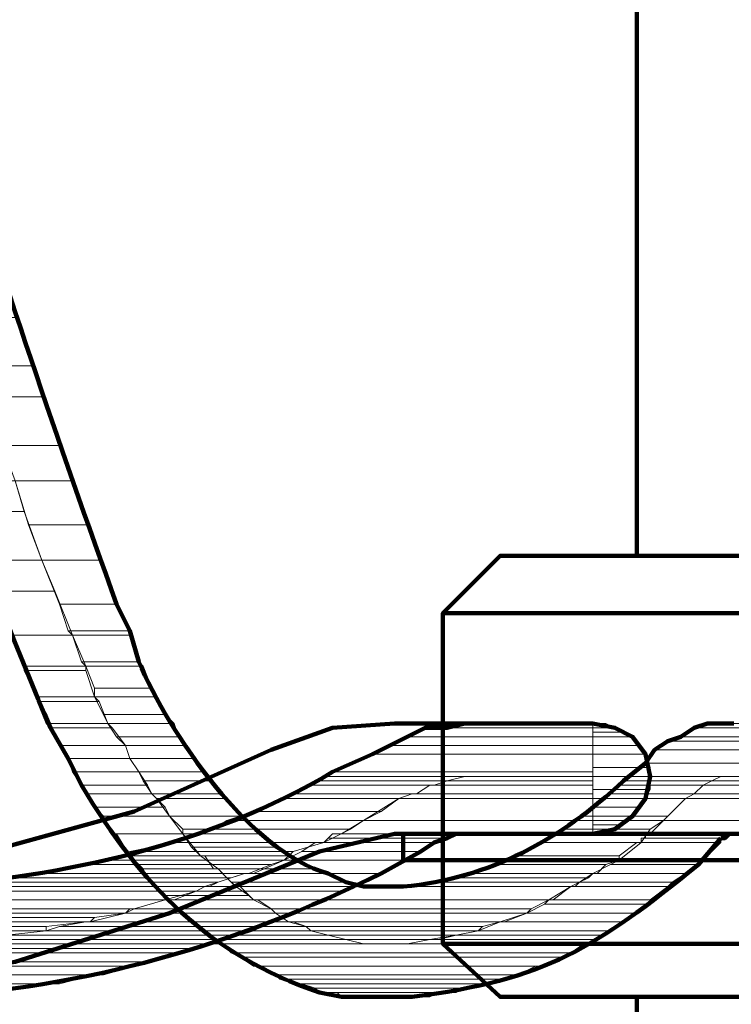
# Model space of a CAD drawing. Units: inches. Extents: x -14.4 to 25.1, y -31.6 to 23.9.
# Drawn here: x 3 to 4.6, y -14.3 to -12.1 of the extents above; entities that cross this region are included whole.
import ezdxf

# ---------------------------------------------------------------- set-up
doc = ezdxf.new("R2010")
doc.units = ezdxf.units.IN
doc.header["$MEASUREMENT"] = 0
doc.layers.add('Layer 1', color=7, linetype='Continuous')

# ---------------------------------------------------------------- blocks, each defined once
blk = doc.blocks.new('block 9')
at = {"layer": 'Layer 1', "color": 7, "lineweight": 140, "true_color": 0xffffff}
for points in [[(4.4286, -19.5605), (4.4286, -17.8104), (4.1187, -17.8104), (3.9885, -17.6905), (3.9885, -16.6905), (4.1187, -16.5604), (4.4286, -16.5604), (4.4286, -14.3105), (4.1187, -14.3105), (3.9885, -14.1905), (3.9885, -13.4405), (4.1187, -13.3104), (4.4286, -13.3104), (4.4286, -10.1904), (4.6886, -10.1904), (4.6886, -9.8705), (5.4386, -9.8705)], [(4.4286, -13.3104), (6.4485, -13.3104)], [(3.9885, -13.4405), (6.8786, -13.4405)], [(3.8785, -13.6906), (3.7384, -13.7005), (3.5986, -13.7506)], [(4.0785, -13.6906), (4.0385, -13.6906), (3.9984, -13.7005), (3.9484, -13.7005), (3.8285, -13.7606)], [(4.1686, -13.6906), (3.8785, -13.6906)], [(4.3285, -13.6906), (4.0785, -13.6906)], [(4.3285, -13.9405), (4.3786, -13.9306), (4.4186, -13.9007), (4.4484, -13.8606), (4.4586, -13.8105), (4.4484, -13.7606), (4.4186, -13.7207), (4.3786, -13.7005), (4.3285, -13.6906)], [(4.6485, -13.6906), (4.5885, -13.6906), (4.5585, -13.7005), (4.5286, -13.7207), (4.4985, -13.7306), (4.4686, -13.7506), (4.4484, -13.7805)], [(2.2886, -14.0605), (2.6285, -14.0405), (2.9586, -13.9806), (3.2885, -13.8905), (3.5986, -13.7506)], [(3.8785, -13.9405), (3.7087, -13.9806)], [(4.1686, -13.9405), (3.8785, -13.9405)], [(4.8386, -14.0007), (3.8986, -14.0007), (3.8986, -13.9405), (4.8986, -13.9405)], [(4.0785, -13.9405), (4.0186, -13.9405), (3.9984, -13.9504), (3.9686, -13.9606), (3.9385, -13.9806)], [(4.3285, -13.9405), (4.0785, -13.9405)], [(4.6584, -13.9405), (4.6386, -13.9405), (4.6286, -13.9504), (4.6187, -13.9504)], [(2.2886, -14.3105), (2.6586, -14.2905), (3.0185, -14.2306), (3.3687, -14.1205), (3.7087, -13.9806)], [(3.9885, -14.1905), (6.8786, -14.1905)], [(4.4286, -14.3105), (6.4485, -14.3105)]]:
    blk.add_lwpolyline(points, dxfattribs=at)
at = {"layer": 'Layer 1', "lineweight": 0}
for points in [[(2.8886, -12.7704), (2.9284, -12.8804), (3.0587, -12.8804)], [(2.8886, -12.7704), (3.0185, -12.7704), (3.0587, -12.8804)], [(2.9284, -12.8804), (2.9485, -12.9505), (3.0785, -12.9505)], [(2.9284, -12.8804), (3.0587, -12.8804), (3.0785, -12.9505)], [(2.9485, -12.9505), (2.9885, -13.0604), (3.1187, -13.0604)], [(2.9485, -12.9505), (3.0785, -12.9505), (3.1187, -13.0604)], [(2.9885, -13.0604), (3.0185, -13.1406), (3.1486, -13.1406)], [(2.9885, -13.0604), (3.1187, -13.0604), (3.1486, -13.1406)], [(2.8785, -13.1406), (2.9086, -13.2105), (3.0385, -13.2105)], [(2.8785, -13.1406), (3.0185, -13.1406), (3.0385, -13.2105)], [(3.0185, -13.1406), (3.0486, -13.2405), (3.1886, -13.2405)], [(3.0185, -13.1406), (3.1486, -13.1406), (3.1886, -13.2405)], [(2.9086, -13.2105), (2.9485, -13.3205), (3.0785, -13.3205)], [(2.9086, -13.2105), (3.0385, -13.2105), (3.0785, -13.3205)], [(3.0486, -13.2405), (3.0785, -13.3205), (3.2085, -13.3205)], [(3.0486, -13.2405), (3.1886, -13.2405), (3.2085, -13.3205)], [(2.9485, -13.3205), (2.9686, -13.3906), (3.1085, -13.3906)], [(2.9485, -13.3205), (3.0785, -13.3205), (3.1085, -13.3906)], [(3.0785, -13.3205), (3.1187, -13.4205), (3.2485, -13.4205)], [(3.0785, -13.3205), (3.2085, -13.3205), (3.2485, -13.4205)], [(2.9686, -13.3906), (3.0086, -13.4905), (3.1486, -13.4905)], [(2.9686, -13.3906), (3.1085, -13.3906), (3.1486, -13.4905)], [(3.1187, -13.4205), (3.1386, -13.4804), (3.2786, -13.4804)], [(3.1187, -13.4205), (3.2485, -13.4205), (3.2786, -13.4804)], [(3.0086, -13.4905), (3.0385, -13.5605), (3.1785, -13.5605)], [(3.0086, -13.4905), (3.1486, -13.4905), (3.1785, -13.5605)], [(3.1386, -13.4804), (3.1486, -13.4905), (3.2786, -13.4905)], [(3.1386, -13.4804), (3.2786, -13.4804), (3.2786, -13.4905)], [(3.1486, -13.4905), (3.1686, -13.5506), (3.2986, -13.5506)], [(3.1486, -13.4905), (3.2786, -13.4905), (3.2986, -13.5506)], [(3.0385, -13.5605), (3.0385, -13.5705), (3.1785, -13.5705)], [(3.0385, -13.5605), (3.1785, -13.5605), (3.1785, -13.5705)], [(3.1686, -13.5506), (3.1785, -13.5605), (3.3086, -13.5605)], [(3.1686, -13.5506), (3.2986, -13.5506), (3.3086, -13.5605)], [(3.1785, -13.5605), (3.1985, -13.6106), (3.3285, -13.6106)], [(3.1785, -13.5605), (3.3086, -13.5605), (3.3285, -13.6106)], [(3.0385, -13.5705), (3.0685, -13.6304), (3.1985, -13.6304)], [(3.0385, -13.5705), (3.1785, -13.5705), (3.1985, -13.6304)], [(3.1985, -13.6106), (3.1985, -13.6304), (3.3385, -13.6304)], [(3.1985, -13.6106), (3.3285, -13.6106), (3.3385, -13.6304)], [(3.0685, -13.6304), (3.0685, -13.6406), (3.2085, -13.6406)], [(3.0685, -13.6304), (3.1985, -13.6304), (3.2085, -13.6406)], [(3.1985, -13.6304), (3.2186, -13.6705), (3.3585, -13.6705)], [(3.1985, -13.6304), (3.3385, -13.6304), (3.3585, -13.6705)], [(3.0685, -13.6406), (3.0885, -13.6906), (3.2286, -13.6906)], [(3.0685, -13.6406), (3.2085, -13.6406), (3.2286, -13.6906)], [(3.2186, -13.6705), (3.2286, -13.6906), (3.3786, -13.6906)], [(3.2186, -13.6705), (3.3585, -13.6705), (3.3786, -13.6906)], [(3.0885, -13.6906), (3.0986, -13.7005), (3.2385, -13.7005)], [(3.0885, -13.6906), (3.2286, -13.6906), (3.2385, -13.7005)], [(3.0986, -13.7005), (3.1187, -13.7404), (3.2684, -13.7404)], [(3.0986, -13.7005), (3.2385, -13.7005), (3.2684, -13.7404)], [(3.2286, -13.6906), (3.2485, -13.7207), (3.3884, -13.7207)], [(3.2286, -13.6906), (3.3786, -13.6906), (3.3884, -13.7207)], [(3.9484, -13.7005), (3.9085, -13.7207), (4.3285, -13.7207)], [(3.9984, -13.7005), (3.9484, -13.7005), (4.3285, -13.7005)], [(3.9484, -13.7005), (4.3285, -13.7005), (4.3285, -13.7207)], [(4.0385, -13.6906), (3.9984, -13.7005), (4.3285, -13.7005)], [(3.9984, -13.7005), (4.3285, -13.7005)], [(4.0785, -13.6906), (4.0385, -13.6906), (4.3285, -13.6906)], [(4.0385, -13.6906), (4.3285, -13.6906), (4.3285, -13.7005)], [(4.0785, -13.6906), (4.3285, -13.6906)], [(4.3285, -13.6906), (4.3584, -13.6906)], [(4.3285, -13.6906), (4.3285, -13.7005), (4.3786, -13.7005)], [(4.3285, -13.6906), (4.3584, -13.6906), (4.3786, -13.7005)], [(4.3285, -13.7005), (4.3285, -13.7105), (4.3985, -13.7105)], [(4.3285, -13.7005), (4.3786, -13.7005), (4.3985, -13.7105)], [(4.5585, -13.7005), (4.5286, -13.7207), (4.7885, -13.7207)], [(4.5885, -13.6906), (4.5585, -13.7005), (4.7885, -13.7005)], [(4.5585, -13.7005), (4.7885, -13.7005), (4.7885, -13.7207)], [(4.6187, -13.6906), (4.5885, -13.6906), (4.7885, -13.6906)], [(4.5885, -13.6906), (4.7885, -13.6906), (4.7885, -13.7005)], [(4.6485, -13.6906), (4.6187, -13.6906), (4.7885, -13.6906)], [(4.6187, -13.6906), (4.7885, -13.6906)], [(3.2485, -13.7207), (3.2684, -13.7404), (3.4085, -13.7404)], [(3.2485, -13.7207), (3.3884, -13.7207), (3.4085, -13.7404)], [(3.9085, -13.7207), (3.8686, -13.7404), (4.3285, -13.7404)], [(3.9085, -13.7207), (4.3285, -13.7207), (4.3285, -13.7404)], [(4.3285, -13.7105), (4.3285, -13.7207), (4.4186, -13.7207)], [(4.3285, -13.7105), (4.3985, -13.7105), (4.4186, -13.7207)], [(4.3285, -13.7207), (4.3285, -13.7404), (4.4386, -13.7404)], [(4.3285, -13.7207), (4.4186, -13.7207), (4.4386, -13.7404)], [(4.5286, -13.7207), (4.4985, -13.7306), (4.7885, -13.7306)], [(4.5286, -13.7207), (4.7885, -13.7207), (4.7885, -13.7306)], [(3.1187, -13.7404), (3.1386, -13.7704), (3.2786, -13.7704)], [(3.1187, -13.7404), (3.2684, -13.7404), (3.2786, -13.7704)], [(3.2684, -13.7404), (3.2786, -13.7704), (3.4286, -13.7704)], [(3.2684, -13.7404), (3.4085, -13.7404), (3.4286, -13.7704)], [(3.8686, -13.7404), (3.8285, -13.7606), (4.3285, -13.7606)], [(3.8686, -13.7404), (4.3285, -13.7404), (4.3285, -13.7606)], [(4.3285, -13.7404), (4.3285, -13.7606), (4.4484, -13.7606)], [(4.3285, -13.7404), (4.4386, -13.7404), (4.4484, -13.7606)], [(4.4985, -13.7306), (4.4686, -13.7506), (4.7885, -13.7506)], [(4.4985, -13.7306), (4.7885, -13.7306), (4.7885, -13.7506)], [(3.8285, -13.7606), (3.7384, -13.8006), (4.3285, -13.8006)], [(3.8285, -13.7606), (4.3285, -13.7606), (4.3285, -13.8006)], [(4.3285, -13.7606), (4.3285, -13.7905), (4.4586, -13.7905)], [(4.3285, -13.7606), (4.4484, -13.7606), (4.4586, -13.7905)], [(4.4686, -13.7506), (4.4484, -13.7805), (4.7885, -13.7805)], [(4.4686, -13.7506), (4.7885, -13.7506), (4.7885, -13.7805)], [(3.1386, -13.7704), (3.1486, -13.8006), (3.2986, -13.8006)], [(3.1386, -13.7704), (3.2786, -13.7704), (3.2986, -13.8006)], [(3.2786, -13.7704), (3.2986, -13.8006), (3.4485, -13.8006)], [(3.2786, -13.7704), (3.4286, -13.7704), (3.4485, -13.8006)], [(4.3285, -13.7905), (4.3285, -13.8105), (4.4586, -13.8105)], [(4.3285, -13.7905), (4.4586, -13.7905), (4.4586, -13.8105)], [(4.4484, -13.7805), (4.4084, -13.8105), (4.7885, -13.8105)], [(4.4484, -13.7805), (4.7885, -13.7805), (4.7885, -13.8105)], [(3.1486, -13.8006), (3.1686, -13.8306), (3.3185, -13.8306)], [(3.1486, -13.8006), (3.2986, -13.8006), (3.3185, -13.8306)], [(3.2986, -13.8006), (3.3086, -13.8205), (3.4587, -13.8205)], [(3.2986, -13.8006), (3.4485, -13.8006), (3.4587, -13.8205)], [(3.7186, -13.8105), (3.7087, -13.8205), (3.9984, -13.8205)], [(3.7285, -13.8105), (3.7186, -13.8105), (4.0385, -13.8105)], [(3.7186, -13.8105), (4.0385, -13.8105), (3.9984, -13.8205)], [(3.7384, -13.8006), (3.7284, -13.8105), (4.3285, -13.8105)], [(3.7285, -13.8105), (4.0785, -13.8105), (4.0385, -13.8105)], [(3.7384, -13.8006), (4.3285, -13.8006), (4.3285, -13.8105)], [(4.0385, -13.8105), (3.9984, -13.8205), (4.3285, -13.8205)], [(4.0785, -13.8105), (4.0385, -13.8105), (4.3285, -13.8105)], [(4.0385, -13.8105), (4.3285, -13.8105), (4.3285, -13.8205)], [(4.0785, -13.8105), (4.3285, -13.8105)], [(4.3285, -13.8105), (4.3285, -13.8405), (4.4586, -13.8405)], [(4.3285, -13.8105), (4.4586, -13.8105), (4.4586, -13.8405)], [(4.4084, -13.8105), (4.3985, -13.8205), (4.5985, -13.8205)], [(4.4084, -13.8105), (4.6187, -13.8105)], [(4.4084, -13.8105), (4.6485, -13.8105), (4.6187, -13.8105)], [(4.4084, -13.8105), (4.6187, -13.8105), (4.5985, -13.8205)], [(4.6187, -13.8105), (4.5985, -13.8205), (4.7885, -13.8205)], [(4.6485, -13.8105), (4.6187, -13.8105), (4.7885, -13.8105)], [(4.6187, -13.8105), (4.7885, -13.8105), (4.7885, -13.8205)], [(3.1686, -13.8305), (3.1785, -13.8505), (3.3285, -13.8505)], [(3.1686, -13.8305), (3.3185, -13.8305), (3.3285, -13.8505)], [(3.3086, -13.8205), (3.3285, -13.8505), (3.4885, -13.8505)], [(3.3086, -13.8205), (3.4587, -13.8205), (3.4885, -13.8505)], [(3.6785, -13.8305), (3.6585, -13.8505), (3.9285, -13.8505)], [(3.6886, -13.8305), (3.6785, -13.8305), (3.9587, -13.8305)], [(3.6785, -13.8305), (3.9587, -13.8305), (3.9285, -13.8505)], [(3.7087, -13.8205), (3.6886, -13.8306), (3.9686, -13.8306)], [(3.6886, -13.8305), (3.9686, -13.8305), (3.9587, -13.8305)], [(3.7087, -13.8205), (3.9984, -13.8205), (3.9686, -13.8306)], [(3.9587, -13.8305), (3.9285, -13.8505), (4.3285, -13.8505)], [(3.9686, -13.8305), (3.9587, -13.8305), (4.3285, -13.8305)], [(3.9587, -13.8305), (4.3285, -13.8305), (4.3285, -13.8505)], [(3.9984, -13.8205), (3.9686, -13.8306), (4.3285, -13.8306)], [(3.9686, -13.8305), (4.3285, -13.8305)], [(3.9984, -13.8205), (4.3285, -13.8205), (4.3285, -13.8306)], [(4.3885, -13.8305), (4.3687, -13.8505), (4.5585, -13.8505)], [(4.3985, -13.8205), (4.3884, -13.8306), (4.5787, -13.8306)], [(4.3885, -13.8305), (4.5787, -13.8305), (4.5585, -13.8505)], [(4.3985, -13.8205), (4.5985, -13.8205)], [(4.3985, -13.8205), (4.5985, -13.8205)], [(4.3985, -13.8205), (4.5985, -13.8205), (4.5787, -13.8306)], [(4.5787, -13.8305), (4.5585, -13.8505), (4.7885, -13.8505)], [(4.5985, -13.8205), (4.5787, -13.8306), (4.7885, -13.8306)], [(4.5787, -13.8305), (4.7885, -13.8305), (4.7885, -13.8505)], [(4.5985, -13.8205), (4.7885, -13.8205), (4.7885, -13.8306)], [(3.1785, -13.8505), (3.1985, -13.8804), (3.3585, -13.8804)], [(3.1785, -13.8505), (3.3285, -13.8505), (3.3585, -13.8804)], [(3.3285, -13.8505), (3.3385, -13.8606), (3.4985, -13.8606)], [(3.3285, -13.8505), (3.4885, -13.8505), (3.4985, -13.8606)], [(3.6486, -13.8505), (3.6186, -13.8606), (3.8884, -13.8606)], [(3.6585, -13.8505), (3.6486, -13.8505), (3.9186, -13.8505)], [(3.6486, -13.8505), (3.9186, -13.8505), (3.8884, -13.8606)], [(3.6585, -13.8505), (3.9285, -13.8505)], [(3.6585, -13.8505), (3.9285, -13.8505)], [(3.6585, -13.8505), (3.9285, -13.8505), (3.9186, -13.8505)], [(3.9186, -13.8505), (3.8884, -13.8606), (4.3285, -13.8606)], [(3.9285, -13.8505), (3.9186, -13.8505), (4.3285, -13.8505)], [(3.9186, -13.8505), (4.3285, -13.8505), (4.3285, -13.8606)], [(3.9285, -13.8505), (4.3285, -13.8505)], [(3.9285, -13.8505), (4.3285, -13.8505)], [(3.9285, -13.8505), (4.3285, -13.8505)], [(4.3285, -13.8405), (4.3285, -13.8606), (4.4484, -13.8606)], [(4.3285, -13.8405), (4.4586, -13.8405), (4.4484, -13.8606)], [(4.3687, -13.8505), (4.3485, -13.8606), (4.5385, -13.8606)], [(4.3687, -13.8505), (4.5585, -13.8505), (4.5385, -13.8606)], [(4.5585, -13.8505), (4.5385, -13.8606), (4.7885, -13.8606)], [(4.5585, -13.8505), (4.7885, -13.8505), (4.7885, -13.8606)], [(3.1985, -13.8804), (3.2186, -13.9007), (3.3687, -13.9007)], [(3.1985, -13.8804), (3.3585, -13.8804), (3.3687, -13.9007)], [(3.3385, -13.8606), (3.3687, -13.9007), (3.5286, -13.9007)], [(3.3385, -13.8606), (3.4985, -13.8606), (3.5286, -13.9007)], [(3.6186, -13.8606), (3.5586, -13.8905), (3.8486, -13.8905)], [(3.6186, -13.8606), (3.8885, -13.8606), (3.8486, -13.8905)], [(3.8885, -13.8606), (3.8086, -13.9106), (4.3285, -13.9106)], [(3.8885, -13.8606), (4.3285, -13.8606), (4.3285, -13.9106)], [(4.3485, -13.8606), (4.3085, -13.9007), (4.4985, -13.9007)], [(4.3285, -13.8606), (4.3285, -13.8804), (4.4386, -13.8804)], [(4.3285, -13.8606), (4.4484, -13.8606), (4.4386, -13.8804)], [(4.3285, -13.8804), (4.3285, -13.9007), (4.4186, -13.9007)], [(4.3285, -13.8804), (4.4386, -13.8804), (4.4186, -13.9007)], [(4.3485, -13.8606), (4.5385, -13.8606)], [(4.3485, -13.8606), (4.5385, -13.8606)], [(4.3485, -13.8606), (4.5385, -13.8606), (4.4985, -13.9007)], [(4.5385, -13.8606), (4.4886, -13.9106), (4.7885, -13.9106)], [(4.5385, -13.8606), (4.7885, -13.8606), (4.7885, -13.9106)], [(3.2186, -13.9007), (3.2385, -13.9405), (3.3986, -13.9405)], [(3.2186, -13.9007), (3.3687, -13.9007), (3.3986, -13.9405)], [(3.3687, -13.9007), (3.5286, -13.9007)], [(3.3687, -13.9007), (3.5286, -13.9007)], [(3.3687, -13.9007), (3.3986, -13.9306), (3.5685, -13.9306)], [(3.3687, -13.9007), (3.5286, -13.9007), (3.5685, -13.9306)], [(3.5586, -13.8905), (3.4985, -13.9106), (3.8086, -13.9106)], [(3.5586, -13.8905), (3.8486, -13.8905), (3.8086, -13.9106)], [(4.3085, -13.9007), (4.2885, -13.9106), (4.4886, -13.9106)], [(4.3085, -13.9007), (4.4985, -13.9007), (4.4886, -13.9106)], [(4.3285, -13.9007), (4.3285, -13.9205), (4.3985, -13.9205)], [(4.3285, -13.9007), (4.4186, -13.9007), (4.3985, -13.9205)], [(3.4985, -13.9106), (3.4685, -13.9306), (3.7786, -13.9306)], [(3.4985, -13.9106), (3.8086, -13.9106), (3.7786, -13.9306)], [(3.8086, -13.9106), (3.7586, -13.9405), (4.3285, -13.9405)], [(3.8086, -13.9106), (4.3285, -13.9106), (4.3285, -13.9405)], [(4.2885, -13.9106), (4.2586, -13.9306), (4.4586, -13.9306)], [(4.2885, -13.9106), (4.4886, -13.9106), (4.4586, -13.9306)], [(4.3285, -13.9205), (4.3285, -13.9306), (4.3786, -13.9306)], [(4.3285, -13.9205), (4.3985, -13.9205), (4.3786, -13.9306)], [(4.4886, -13.9106), (4.4586, -13.9405), (4.7885, -13.9405)], [(4.4886, -13.9106), (4.7885, -13.9106), (4.7885, -13.9405)], [(3.2385, -13.9405), (3.3986, -13.9405)], [(3.2385, -13.9405), (3.3986, -13.9405)], [(3.2485, -13.9405), (3.2786, -13.9905), (3.4386, -13.9905)], [(3.2485, -13.9405), (3.3986, -13.9405), (3.4386, -13.9905)], [(3.4685, -13.9306), (3.3786, -13.9606), (3.7186, -13.9606)], [(3.3986, -13.9306), (3.3986, -13.9405), (3.5786, -13.9405)], [(3.3986, -13.9306), (3.5685, -13.9306), (3.5786, -13.9405)], [(3.3986, -13.9405), (3.4185, -13.9707), (3.6085, -13.9707)], [(3.3986, -13.9405), (3.5786, -13.9405), (3.6085, -13.9707)], [(3.4685, -13.9306), (3.7786, -13.9306), (3.7186, -13.9606)], [(3.7384, -13.9405), (3.7284, -13.9504), (3.9984, -13.9504)], [(3.7485, -13.9405), (3.7384, -13.9405), (4.0186, -13.9405)], [(3.7384, -13.9405), (4.0186, -13.9405), (3.9984, -13.9504)], [(3.7586, -13.9405), (3.7485, -13.9405), (4.0486, -13.9405)], [(3.7485, -13.9405), (4.0486, -13.9405), (4.0186, -13.9405)], [(3.7586, -13.9405), (4.0785, -13.9405), (4.0486, -13.9405)], [(3.8986, -13.9405), (3.8986, -14.0007), (6.8985, -14.0007)], [(3.8986, -13.9405), (6.8985, -13.9405), (6.8985, -14.0007)], [(4.2586, -13.9306), (4.2186, -13.9606), (4.4386, -13.9606)], [(4.2586, -13.9306), (4.4586, -13.9306), (4.4386, -13.9606)], [(4.3285, -13.9306), (4.3584, -13.9306), (4.3285, -13.9405)], [(4.3285, -13.9306), (4.3584, -13.9306)], [(4.3285, -13.9306), (4.3786, -13.9306), (4.3584, -13.9306)], [(4.4586, -13.9405), (4.4484, -13.9405), (4.6386, -13.9405)], [(4.4484, -13.9405), (4.4484, -13.9504), (4.6286, -13.9504)], [(4.4484, -13.9405), (4.6386, -13.9405), (4.6286, -13.9504)], [(4.4586, -13.9405), (4.6485, -13.9405)], [(4.4586, -13.9405), (4.6584, -13.9405), (4.6485, -13.9405)], [(4.4586, -13.9405), (4.6485, -13.9405), (4.6386, -13.9405)], [(3.3786, -13.9606), (3.2786, -13.9806), (3.6486, -13.9806)], [(3.3786, -13.9606), (3.7186, -13.9606)], [(3.3786, -13.9606), (3.7186, -13.9606)], [(3.3786, -13.9606), (3.7186, -13.9606), (3.6486, -13.9806)], [(3.6985, -13.9606), (3.6685, -13.9806), (3.9385, -13.9806)], [(3.7186, -13.9606), (3.6985, -13.9606), (3.9686, -13.9606)], [(3.6985, -13.9606), (3.9686, -13.9606), (3.9385, -13.9806)], [(3.7285, -13.9504), (3.7186, -13.9606), (3.9885, -13.9606)], [(3.7186, -13.9606), (3.9885, -13.9606), (3.9686, -13.9606)], [(3.7285, -13.9504), (3.9984, -13.9504), (3.9885, -13.9606)], [(4.2087, -13.9606), (4.1584, -13.9905), (4.3884, -13.9905)], [(4.2186, -13.9606), (4.2087, -13.9606), (4.4286, -13.9606)], [(4.2087, -13.9606), (4.4286, -13.9606), (4.3884, -13.9905)], [(4.2186, -13.9606), (4.4386, -13.9606), (4.4286, -13.9606)], [(4.4386, -13.9606), (4.3884, -14.0007), (4.5787, -14.0007)], [(4.4484, -13.9504), (4.4386, -13.9504), (4.6187, -13.9504)], [(4.4386, -13.9504), (4.4386, -13.9606), (4.6187, -13.9606)], [(4.4386, -13.9504), (4.6187, -13.9504), (4.6187, -13.9606)], [(4.4386, -13.9606), (4.6187, -13.9606), (4.5787, -14.0007)], [(4.4484, -13.9504), (4.6286, -13.9504), (4.6187, -13.9504)], [(3.2786, -13.9806), (3.2385, -14.0007), (3.6285, -14.0007)], [(3.2786, -13.9806), (3.6486, -13.9806), (3.6285, -14.0007)], [(3.2786, -13.9905), (3.4386, -13.9905)], [(3.2786, -13.9905), (3.4386, -13.9905)], [(3.2786, -13.9905), (3.3086, -14.0205), (3.4786, -14.0205)], [(3.2786, -13.9905), (3.4386, -13.9905), (3.4786, -14.0205)], [(3.4185, -13.9707), (3.4386, -13.9905), (3.6385, -13.9905)], [(3.4185, -13.9707), (3.6085, -13.9707), (3.6385, -13.9905)], [(3.4386, -13.9905), (3.6486, -13.9905)], [(3.4386, -13.9905), (3.6486, -13.9905)], [(3.4485, -13.9905), (3.4685, -14.0205), (3.6886, -14.0205)], [(3.4485, -13.9905), (3.6486, -13.9905), (3.6886, -14.0205)], [(3.6685, -13.9806), (3.6285, -14.0007), (3.9085, -14.0007)], [(3.6685, -13.9806), (3.9385, -13.9806), (3.9085, -14.0007)], [(4.1584, -13.9905), (4.1384, -14.0007), (4.3884, -14.0007)], [(4.1584, -13.9905), (4.3884, -13.9905), (4.3884, -14.0007)], [(3.1886, -14.0106), (3.0885, -14.0306), (3.5486, -14.0306)], [(3.2385, -14.0007), (3.1886, -14.0106), (3.5986, -14.0106)], [(3.1886, -14.0106), (3.5986, -14.0106), (3.5486, -14.0306)], [(3.2385, -14.0007), (3.6285, -14.0007), (3.5986, -14.0106)], [(3.6285, -14.0007), (3.5586, -14.0306), (3.8486, -14.0306)], [(3.6285, -14.0007), (3.9085, -14.0007), (3.8486, -14.0306)], [(4.1085, -14.0106), (4.0586, -14.0306), (4.3385, -14.0306)], [(4.1385, -14.0007), (4.1085, -14.0106), (4.3584, -14.0106)], [(4.1085, -14.0106), (4.3584, -14.0106), (4.3385, -14.0306)], [(4.1385, -14.0007), (4.3885, -14.0007), (4.3584, -14.0106)], [(4.3687, -14.0106), (4.3285, -14.0306), (4.5385, -14.0306)], [(4.3885, -14.0007), (4.3687, -14.0106), (4.5684, -14.0106)], [(4.3687, -14.0106), (4.5684, -14.0106), (4.5385, -14.0306)], [(4.3885, -14.0007), (4.5787, -14.0007), (4.5684, -14.0106)], [(3.0685, -14.0306), (2.9985, -14.0405), (3.5086, -14.0405)], [(3.0885, -14.0306), (3.0685, -14.0306), (3.5385, -14.0306)], [(3.0685, -14.0306), (3.5385, -14.0306), (3.5086, -14.0405)], [(3.0885, -14.0306), (3.5486, -14.0306), (3.5385, -14.0306)], [(3.3086, -14.0205), (3.3185, -14.0405), (3.4985, -14.0405)], [(3.3086, -14.0205), (3.4786, -14.0205), (3.4985, -14.0405)], [(3.5385, -14.0306), (3.4485, -14.0605), (3.7786, -14.0605)], [(3.4685, -14.0205), (3.7087, -14.0205)], [(3.4685, -14.0205), (3.7087, -14.0205)], [(3.4786, -14.0205), (3.4885, -14.0306), (3.7285, -14.0306)], [(3.4786, -14.0205), (3.7087, -14.0205), (3.7285, -14.0306)], [(3.4885, -14.0306), (3.5086, -14.0505), (3.7686, -14.0505)], [(3.4885, -14.0306), (3.7284, -14.0306), (3.7686, -14.0505)], [(3.5586, -14.0306), (3.5385, -14.0306), (3.8385, -14.0306)], [(3.5385, -14.0306), (3.8385, -14.0306), (3.7786, -14.0605)], [(3.5586, -14.0306), (3.8486, -14.0306), (3.8385, -14.0306)], [(4.0486, -14.0306), (4.0086, -14.0405), (4.3185, -14.0405)], [(4.0586, -14.0306), (4.0486, -14.0306), (4.3285, -14.0306)], [(4.0486, -14.0306), (4.3285, -14.0306), (4.3185, -14.0405)], [(4.0586, -14.0306), (4.3385, -14.0306), (4.3285, -14.0306)], [(4.3285, -14.0306), (4.2986, -14.0505), (4.5085, -14.0505)], [(4.3285, -14.0306), (4.5385, -14.0306), (4.5085, -14.0505)], [(2.8985, -14.0505), (2.8086, -14.0605), (3.4587, -14.0605)], [(2.9985, -14.0405), (2.8985, -14.0505), (3.4784, -14.0505)], [(2.8985, -14.0505), (3.4786, -14.0505), (3.4587, -14.0605)], [(2.9985, -14.0405), (3.5086, -14.0405), (3.4784, -14.0505)], [(3.3185, -14.0405), (3.3385, -14.0605), (3.5185, -14.0605)], [(3.3185, -14.0405), (3.4985, -14.0405), (3.5185, -14.0605)], [(3.5086, -14.0505), (3.5185, -14.0605), (3.8086, -14.0605)], [(3.5086, -14.0505), (3.7686, -14.0505), (3.8086, -14.0605)], [(3.9587, -14.0505), (3.8986, -14.0605), (4.2885, -14.0605)], [(4.0086, -14.0405), (3.9587, -14.0505), (4.2986, -14.0505)], [(3.9587, -14.0505), (4.2986, -14.0505), (4.2885, -14.0605)], [(4.0086, -14.0405), (4.3185, -14.0405), (4.2986, -14.0505)], [(4.2986, -14.0505), (4.2786, -14.0605), (4.4985, -14.0605)], [(4.2986, -14.0505), (4.5085, -14.0505), (4.4985, -14.0605)], [(2.1387, -14.0605), (3.4485, -14.0605)], [(2.1387, -14.0605), (3.4587, -14.0605), (3.4485, -14.0605)], [(2.1485, -14.0605), (2.1585, -14.0705), (3.4286, -14.0705)], [(2.1485, -14.0605), (3.4485, -14.0605), (3.4286, -14.0705)], [(2.1585, -14.0705), (2.1986, -14.0905), (3.3786, -14.0905)], [(2.1585, -14.0705), (3.4286, -14.0705), (3.3786, -14.0905)], [(2.8086, -14.0605), (2.7086, -14.0605), (3.4587, -14.0605)], [(2.8086, -14.0605), (3.4587, -14.0605)], [(2.8086, -14.0605), (3.4587, -14.0605)], [(2.8086, -14.0605), (3.4587, -14.0605)], [(3.3385, -14.0605), (3.3585, -14.0806), (3.5486, -14.0806)], [(3.3385, -14.0605), (3.5185, -14.0605), (3.5486, -14.0806)], [(3.4286, -14.0705), (3.3585, -14.0905), (3.7087, -14.0905)], [(3.3585, -14.0805), (3.3687, -14.0905), (3.5586, -14.0905)], [(3.3585, -14.0805), (3.5486, -14.0805), (3.5586, -14.0905)], [(3.4485, -14.0605), (3.4286, -14.0705), (3.7586, -14.0705)], [(3.4286, -14.0705), (3.7586, -14.0705), (3.7087, -14.0905)], [(3.4485, -14.0605), (3.7786, -14.0605), (3.7586, -14.0705)], [(3.5185, -14.0605), (3.8086, -14.0605)], [(3.5185, -14.0605), (3.8086, -14.0605)], [(3.5185, -14.0605), (3.8385, -14.0605)], [(3.5185, -14.0605), (3.8385, -14.0605)], [(3.5185, -14.0605), (3.8486, -14.0605)], [(3.5185, -14.0605), (3.8486, -14.0605)], [(3.5286, -14.0605), (4.2786, -14.0605)], [(3.5286, -14.0605), (4.2885, -14.0605), (4.2786, -14.0605)], [(3.5286, -14.0605), (3.5586, -14.0905), (4.2386, -14.0905)], [(3.5286, -14.0605), (4.2786, -14.0605), (4.2386, -14.0905)], [(3.8986, -14.0605), (3.8486, -14.0605), (4.2885, -14.0605)], [(3.8986, -14.0605), (4.2885, -14.0605)], [(4.2786, -14.0605), (4.2286, -14.0905), (4.4586, -14.0905)], [(4.2786, -14.0605), (4.4985, -14.0605), (4.4586, -14.0905)], [(2.1986, -14.0905), (3.3585, -14.0905)], [(2.1986, -14.0905), (3.3786, -14.0905), (3.3585, -14.0905)], [(2.2085, -14.0905), (3.3585, -14.0905)], [(2.2085, -14.0905), (3.3585, -14.0905)], [(2.2185, -14.0905), (2.2684, -14.1106), (3.2885, -14.1106)], [(2.2185, -14.0905), (3.3585, -14.0905), (3.2885, -14.1106)], [(3.3585, -14.0905), (3.2885, -14.1106), (3.6685, -14.1106)], [(3.3585, -14.0905), (3.7087, -14.0905), (3.6685, -14.1106)], [(3.3687, -14.0905), (3.3886, -14.1106), (3.5986, -14.1106)], [(3.3687, -14.0905), (3.5586, -14.0905), (3.5986, -14.1106)], [(3.5586, -14.0905), (4.2286, -14.0905)], [(3.5586, -14.0905), (4.2386, -14.0905), (4.2286, -14.0905)], [(3.5685, -14.0905), (3.5986, -14.1106), (4.1885, -14.1106)], [(3.5685, -14.0905), (4.2286, -14.0905), (4.1885, -14.1106)], [(4.2186, -14.1004), (4.1786, -14.1205), (4.4286, -14.1205)], [(4.2286, -14.0905), (4.2186, -14.1004), (4.4586, -14.1004)], [(4.2186, -14.1004), (4.4586, -14.1004), (4.4286, -14.1205)], [(4.2286, -14.0905), (4.4586, -14.0905), (4.4586, -14.1004)], [(2.2684, -14.1106), (3.2786, -14.1106)], [(2.2684, -14.1106), (3.2885, -14.1106), (3.2786, -14.1106)], [(2.2684, -14.1106), (2.2786, -14.1205), (3.2684, -14.1205)], [(2.2684, -14.1106), (3.2786, -14.1106), (3.2684, -14.1205)], [(2.2786, -14.1205), (2.3385, -14.1304), (3.1985, -14.1304)], [(2.2786, -14.1205), (3.2684, -14.1205), (3.1985, -14.1304)], [(3.2684, -14.1205), (3.1886, -14.1405), (3.6085, -14.1405)], [(3.2885, -14.1106), (3.2684, -14.1205), (3.6585, -14.1205)], [(3.2684, -14.1205), (3.6585, -14.1205), (3.6085, -14.1405)], [(3.2885, -14.1106), (3.6685, -14.1106), (3.6585, -14.1205)], [(3.3886, -14.1106), (3.3986, -14.1205), (3.6085, -14.1205)], [(3.3886, -14.1106), (3.5986, -14.1106), (3.6085, -14.1205)], [(3.3986, -14.1205), (3.4185, -14.1405), (3.6385, -14.1405)], [(3.3986, -14.1205), (3.6085, -14.1205), (3.6385, -14.1405)], [(3.5986, -14.1106), (3.6085, -14.1205), (4.1786, -14.1205)], [(3.5986, -14.1106), (4.1885, -14.1106), (4.1786, -14.1205)], [(3.6085, -14.1205), (3.6386, -14.1405), (4.1285, -14.1405)], [(3.6085, -14.1205), (4.1786, -14.1205), (4.1285, -14.1405)], [(4.1786, -14.1205), (4.1187, -14.1405), (4.3985, -14.1405)], [(4.1786, -14.1205), (4.4286, -14.1205), (4.3985, -14.1405)], [(2.3385, -14.1304), (2.3385, -14.1405), (3.1886, -14.1405)], [(2.3385, -14.1304), (3.1985, -14.1304), (3.1886, -14.1405)], [(2.3385, -14.1405), (3.1785, -14.1405)], [(2.3385, -14.1405), (3.1886, -14.1405), (3.1785, -14.1405)], [(2.3486, -14.1405), (2.4085, -14.1506), (3.0885, -14.1506)], [(2.3486, -14.1405), (3.1785, -14.1405), (3.0885, -14.1506)], [(3.1785, -14.1405), (3.1187, -14.1506), (3.5786, -14.1506)], [(3.1886, -14.1405), (3.1785, -14.1405), (3.5986, -14.1405)], [(3.1785, -14.1405), (3.5986, -14.1405), (3.5786, -14.1506)], [(3.1886, -14.1405), (3.6085, -14.1405), (3.5986, -14.1405)], [(3.4185, -14.1405), (3.4386, -14.1506), (3.6785, -14.1506)], [(3.4185, -14.1405), (3.6385, -14.1405), (3.6785, -14.1506)], [(3.6386, -14.1405), (4.1187, -14.1405)], [(3.6386, -14.1405), (4.1285, -14.1405), (4.1187, -14.1405)], [(3.6486, -14.1405), (3.6785, -14.1506), (4.0785, -14.1506)], [(3.6486, -14.1405), (4.1187, -14.1405), (4.0785, -14.1506)], [(4.1187, -14.1405), (4.0685, -14.1605), (4.3687, -14.1605)], [(4.1187, -14.1405), (4.3985, -14.1405)], [(4.1187, -14.1405), (4.3985, -14.1405)], [(4.1187, -14.1405), (4.3985, -14.1405), (4.3687, -14.1605)], [(2.4085, -14.1506), (2.4185, -14.1605), (3.0885, -14.1605)], [(2.4085, -14.1506), (3.0885, -14.1506), (3.0885, -14.1605)], [(2.4185, -14.1605), (3.0885, -14.1605), (2.9985, -14.1705)], [(2.9686, -14.1705), (2.8985, -14.1806), (3.4985, -14.1806)], [(2.9885, -14.1705), (2.9686, -14.1705), (3.5185, -14.1705)], [(2.9686, -14.1705), (3.5185, -14.1705), (3.4985, -14.1806)], [(2.9985, -14.1705), (2.9885, -14.1705), (3.5185, -14.1705)], [(2.9885, -14.1705), (3.5185, -14.1705)], [(3.0885, -14.1605), (2.9985, -14.1705), (3.5286, -14.1705)], [(2.9985, -14.1705), (3.5286, -14.1705), (3.5185, -14.1705)], [(3.1187, -14.1506), (3.0885, -14.1605), (3.5586, -14.1605)], [(3.0885, -14.1605), (3.5586, -14.1605), (3.5286, -14.1705)], [(3.1187, -14.1506), (3.5786, -14.1506), (3.5586, -14.1605)], [(3.4386, -14.1506), (3.4386, -14.1605), (3.6886, -14.1605)], [(3.4386, -14.1506), (3.6785, -14.1506), (3.6886, -14.1605)], [(3.4386, -14.1605), (3.4587, -14.1705), (3.7285, -14.1705)], [(3.4386, -14.1605), (3.6886, -14.1605), (3.7285, -14.1705)], [(3.4587, -14.1705), (3.4685, -14.1806), (3.7686, -14.1806)], [(3.4587, -14.1705), (3.7285, -14.1705), (3.7686, -14.1806)], [(3.6785, -14.1506), (3.6886, -14.1605), (4.0685, -14.1605)], [(3.6785, -14.1506), (4.0785, -14.1506), (4.0685, -14.1605)], [(3.6886, -14.1605), (3.7285, -14.1705), (4.0186, -14.1705)], [(3.6886, -14.1605), (4.0685, -14.1605), (4.0186, -14.1705)], [(3.7285, -14.1705), (4.0186, -14.1705)], [(3.7285, -14.1705), (4.0186, -14.1705)], [(3.7285, -14.1705), (3.7686, -14.1806), (3.9587, -14.1806)], [(3.7285, -14.1705), (4.0186, -14.1705), (3.9587, -14.1806)], [(4.0186, -14.1705), (3.9785, -14.1806), (4.3385, -14.1806)], [(4.0685, -14.1605), (4.0186, -14.1705), (4.3485, -14.1705)], [(4.0186, -14.1705), (4.3485, -14.1705), (4.3385, -14.1806)], [(4.0685, -14.1605), (4.3687, -14.1605), (4.3485, -14.1705)], [(2.1186, -14.1905), (2.1585, -14.2004), (3.4185, -14.2004)], [(2.1186, -14.1905), (3.4685, -14.1905), (3.4185, -14.2004)], [(2.7987, -14.1905), (2.7086, -14.1905), (3.4685, -14.1905)], [(2.8285, -14.1806), (2.7987, -14.1905), (3.4786, -14.1905)], [(2.7987, -14.1905), (3.4786, -14.1905), (3.4685, -14.1905)], [(2.8985, -14.1806), (2.8285, -14.1806), (3.4786, -14.1806)], [(2.8285, -14.1806), (3.4786, -14.1806), (3.4786, -14.1905)], [(2.8985, -14.1806), (3.4985, -14.1806)], [(2.8985, -14.1806), (3.4985, -14.1806)], [(2.8985, -14.1806), (3.4985, -14.1806), (3.4786, -14.1806)], [(3.4685, -14.1806), (3.4786, -14.1905), (3.8086, -14.1905)], [(3.4685, -14.1806), (3.7686, -14.1806), (3.8086, -14.1905)], [(3.4786, -14.1905), (3.8086, -14.1905)], [(3.4786, -14.1905), (3.8086, -14.1905)], [(3.4786, -14.1905), (3.8486, -14.1905)], [(3.4786, -14.1905), (3.8486, -14.1905)], [(3.4786, -14.1905), (4.3085, -14.1905)], [(3.4786, -14.1905), (4.3185, -14.1905), (4.3085, -14.1905)], [(3.4885, -14.1905), (3.5086, -14.2105), (4.2786, -14.2105)], [(3.4885, -14.1905), (4.3085, -14.1905), (4.2786, -14.2105)], [(3.7686, -14.1806), (3.9587, -14.1806)], [(3.7686, -14.1806), (3.9587, -14.1806)], [(3.7686, -14.1806), (3.8086, -14.1905), (3.9085, -14.1905)], [(3.7686, -14.1806), (3.9587, -14.1806), (3.9085, -14.1905)], [(3.8086, -14.1905), (3.9085, -14.1905), (3.8486, -14.1905)], [(3.8086, -14.1905), (3.9085, -14.1905)], [(3.8086, -14.1905), (3.9085, -14.1905)], [(3.9085, -14.1905), (3.8486, -14.1905), (4.3185, -14.1905)], [(3.9587, -14.1806), (3.9085, -14.1905), (4.3185, -14.1905)], [(3.9085, -14.1905), (4.3185, -14.1905)], [(3.9786, -14.1806), (3.9587, -14.1806), (4.3285, -14.1806)], [(3.9587, -14.1806), (4.3285, -14.1806), (4.3185, -14.1905)], [(3.9786, -14.1806), (4.3385, -14.1806), (4.3285, -14.1806)], [(2.1585, -14.2004), (2.1785, -14.2105), (3.3884, -14.2105)], [(2.1585, -14.2004), (3.4185, -14.2004), (3.3884, -14.2105)], [(2.1785, -14.2105), (2.2287, -14.2306), (3.3185, -14.2306)], [(2.1785, -14.2105), (3.3884, -14.2105), (3.3185, -14.2306)], [(3.5086, -14.2105), (3.5286, -14.2207), (4.2586, -14.2207)], [(3.5086, -14.2105), (4.2786, -14.2105), (4.2586, -14.2207)], [(2.2287, -14.2306), (2.2585, -14.2405), (3.2885, -14.2405)], [(2.2287, -14.2306), (3.3185, -14.2306), (3.2885, -14.2405)], [(3.5286, -14.2207), (3.5586, -14.2405), (4.2186, -14.2405)], [(3.5286, -14.2207), (4.2586, -14.2207), (4.2186, -14.2405)], [(2.2585, -14.2405), (2.3085, -14.2605), (3.2186, -14.2605)], [(2.2585, -14.2405), (3.2885, -14.2405), (3.2186, -14.2605)], [(2.3085, -14.2605), (3.1985, -14.2605)], [(2.3085, -14.2605), (3.2186, -14.2605), (3.1985, -14.2605)], [(2.3286, -14.2605), (2.3887, -14.2806), (3.1187, -14.2806)], [(2.3286, -14.2605), (3.1985, -14.2605), (3.1187, -14.2806)], [(3.5586, -14.2405), (4.1984, -14.2405)], [(3.5586, -14.2405), (4.2186, -14.2405), (4.1984, -14.2405)], [(3.5786, -14.2405), (3.6085, -14.2605), (4.1584, -14.2605)], [(3.5786, -14.2405), (4.1984, -14.2405), (4.1584, -14.2605)], [(3.6085, -14.2605), (3.6186, -14.2705), (4.1385, -14.2705)], [(3.6085, -14.2605), (4.1584, -14.2605), (4.1385, -14.2705)], [(2.3887, -14.2806), (3.0986, -14.2806)], [(2.3887, -14.2806), (3.1187, -14.2806), (3.0986, -14.2806)], [(2.4085, -14.2806), (3.0986, -14.2806), (3.0185, -14.2905)], [(3.6186, -14.2705), (3.6486, -14.2806), (4.0985, -14.2806)], [(3.6186, -14.2705), (4.1385, -14.2705), (4.0985, -14.2806)], [(3.6486, -14.2806), (4.0785, -14.2806)], [(3.6486, -14.2806), (4.0985, -14.2806), (4.0785, -14.2806)], [(3.6685, -14.2806), (3.6985, -14.2905), (4.0385, -14.2905)], [(3.6685, -14.2806), (4.0785, -14.2806), (4.0385, -14.2905)], [(3.6985, -14.2905), (3.7087, -14.3005), (4.0186, -14.3005)], [(3.6985, -14.2905), (4.0385, -14.2905), (4.0186, -14.3005)], [(3.7087, -14.3005), (3.9786, -14.3005)], [(3.7087, -14.3005), (4.0186, -14.3005), (3.9786, -14.3005)], [(3.7485, -14.3005), (3.7586, -14.3105), (3.9587, -14.3105)], [(3.7485, -14.3005), (3.9785, -14.3005), (3.9587, -14.3105)], [(3.7586, -14.3105), (3.9186, -14.3105)], [(3.7586, -14.3105), (3.9587, -14.3105), (3.9186, -14.3105)], [(3.7986, -14.3105), (3.8885, -14.3105)], [(3.7986, -14.3105), (3.9186, -14.3105), (3.8885, -14.3105)], [(3.8086, -14.3105), (3.8885, -14.3105), (3.8486, -14.3105)]]:
    blk.add_lwpolyline(points, dxfattribs=at)
at = {"layer": 'Layer 1', "color": 7, "lineweight": 140, "true_color": 0xffffff}
for points, knots in [([(1.4186, 0.1895), (1.4186, 0.1895), (1.4186, -0.6507), (1.4186, -0.6507), (1.475, -4.0361), (1.61, -7.5075), (2.2485, -10.8406), (2.2485, -10.8406), (2.2986, -11.0505), (2.2986, -11.0505), (2.2986, -11.0505), (2.3385, -11.2605), (2.3385, -11.2605), (2.3385, -11.2605), (2.3885, -11.4606), (2.3885, -11.4606), (2.573, -12.1929), (2.7992, -13.008), (3.0986, -13.7005), (3.0986, -13.7005), (3.1384, -13.7704), (3.1384, -13.7704), (3.1384, -13.7704), (3.1686, -13.8306), (3.1686, -13.8306), (3.3069, -14.0595), (3.4557, -14.2141), (3.7087, -14.3005), (3.7087, -14.3005), (3.7586, -14.3105), (3.7586, -14.3105), (3.7586, -14.3105), (3.8486, -14.3105), (3.8486, -14.3105)], [0, 0, 0, 0, 1, 1, 1, 2, 2, 2, 3, 3, 3, 4, 4, 4, 5, 5, 5, 6, 6, 6, 7, 7, 7, 8, 8, 8, 9, 9, 9, 10, 10, 10, 11, 11, 11, 11]), ([(1.6686, 0.1895), (1.6686, 0.1895), (1.6686, -0.6507), (1.6686, -0.6507), (1.7143, -3.9365), (1.8659, -7.3013), (2.4486, -10.5406), (2.4486, -10.5406), (2.4886, -10.7505), (2.4886, -10.7505), (2.4886, -10.7505), (2.5286, -10.9504), (2.5286, -10.9504), (2.5286, -10.9504), (2.5785, -11.1507), (2.5785, -11.1507), (2.7355, -11.9156), (2.9827, -12.6865), (3.2485, -13.4205), (3.2485, -13.4205), (3.2786, -13.4804), (3.2786, -13.4804), (3.2786, -13.4804), (3.2986, -13.5506), (3.2986, -13.5506), (3.367, -13.7131), (3.5515, -13.9824), (3.7285, -14.0306), (3.7285, -14.0306), (3.7686, -14.0505), (3.7686, -14.0505), (3.7686, -14.0505), (3.8086, -14.0605), (3.8086, -14.0605), (3.8086, -14.0605), (3.8486, -14.0605), (3.8486, -14.0605)], [0, 0, 0, 0, 1, 1, 1, 2, 2, 2, 3, 3, 3, 4, 4, 4, 5, 5, 5, 6, 6, 6, 7, 7, 7, 8, 8, 8, 9, 9, 9, 10, 10, 10, 11, 11, 11, 12, 12, 12, 12]), ([(1.9586, -6.4406), (1.9586, -6.4406), (1.9586, -7.2004), (1.9586, -7.2004), (1.9586, -7.2004), (1.9685, -7.9706), (1.9685, -7.9706), (2.049, -11.7059), (2.1202, -15.6603), (2.7586, -19.3504), (2.7586, -19.3504), (2.8285, -19.6705), (2.8285, -19.6705), (2.8285, -19.6705), (2.8985, -20.0005), (2.8985, -20.0005), (2.9554, -20.2534), (3.1568, -21.5145), (3.6085, -21.5604), (3.6085, -21.5604), (3.6385, -21.5706), (3.6385, -21.5706), (3.6385, -21.5706), (3.6785, -21.5604), (3.6785, -21.5604)], [0, 0, 0, 0, 1, 1, 1, 2, 2, 2, 3, 3, 3, 4, 4, 4, 5, 5, 5, 6, 6, 6, 7, 7, 7, 8, 8, 8, 8]), ([(2.2085, -6.4406), (2.2085, -6.4406), (2.2085, -7.2004), (2.2085, -7.2004), (2.2498, -10.5543), (2.3463, -13.8932), (2.6986, -17.2305), (2.6986, -17.2305), (2.7286, -17.4306), (2.7286, -17.4306), (2.7286, -17.4306), (2.7486, -17.6205), (2.7486, -17.6205), (2.8458, -18.2121), (3.1525, -20.9351), (3.6285, -21.2906), (3.6285, -21.2906), (3.6486, -21.3004), (3.6486, -21.3004), (3.6486, -21.3004), (3.6785, -21.3104), (3.6785, -21.3104)], [0, 0, 0, 0, 1, 1, 1, 2, 2, 2, 3, 3, 3, 4, 4, 4, 5, 5, 5, 6, 6, 6, 7, 7, 7, 7]), ([(2.7086, -14.0605), (2.7086, -14.0605), (2.8086, -14.0605), (2.8086, -14.0605), (3.129, -14.0379), (3.4601, -13.9665), (3.7384, -13.8006), (3.7384, -13.8006), (3.8285, -13.7606), (3.8285, -13.7606)], [0, 0, 0, 0, 1, 1, 1, 2, 2, 2, 3, 3, 3, 3]), ([(3.8486, -14.0605), (3.8486, -14.0605), (3.8986, -14.0605), (3.8986, -14.0605), (4.0958, -14.0418), (4.2557, -13.9539), (4.3985, -13.8205), (4.3985, -13.8205), (4.4484, -13.7805), (4.4484, -13.7805)], [0, 0, 0, 0, 1, 1, 1, 2, 2, 2, 3, 3, 3, 3]), ([(3.8486, -14.3105), (3.8486, -14.3105), (3.9186, -14.3105), (3.9186, -14.3105), (4.2254, -14.2714), (4.3324, -14.1998), (4.5684, -14.0106), (4.5684, -14.0106), (4.6187, -13.9504), (4.6187, -13.9504)], [0, 0, 0, 0, 1, 1, 1, 2, 2, 2, 3, 3, 3, 3]), ([(2.7086, -14.3105), (2.7086, -14.3105), (2.8086, -14.3105), (2.8086, -14.3105), (3.1804, -14.2909), (3.515, -14.1934), (3.8486, -14.0306), (3.8486, -14.0306), (3.9385, -13.9806), (3.9385, -13.9806)], [0, 0, 0, 0, 1, 1, 1, 2, 2, 2, 3, 3, 3, 3])]:
    blk.add_open_spline(points, degree=3, knots=knots, dxfattribs=at)

msp = doc.modelspace()

# ---------------------------------------------------------------- block references
at = {"layer": 'Layer 1'}
msp.add_blockref('block 9', (0, 0), dxfattribs=at)

doc.saveas('drawing.dxf')
